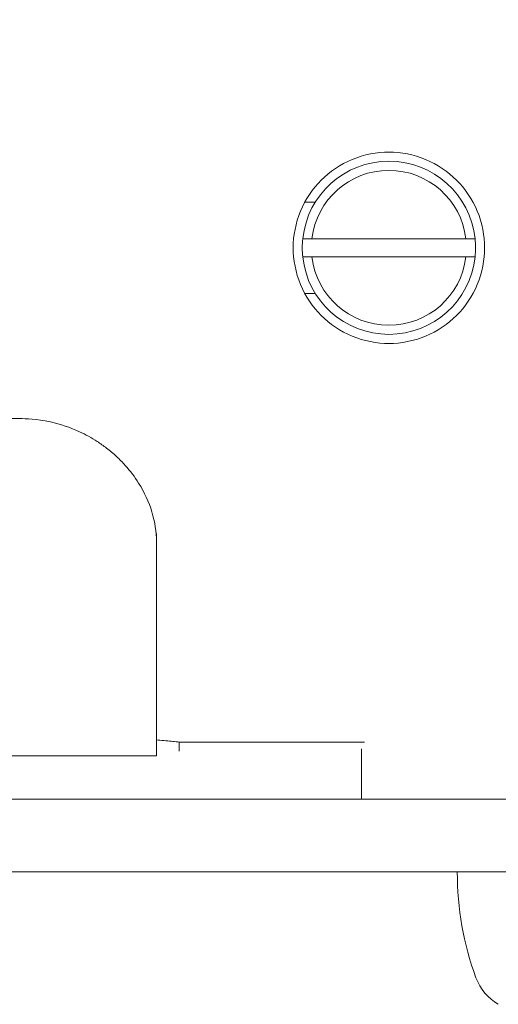
# Model space of a CAD drawing. Units: millimetres. Extents: x -2609 to 4163, y -3548 to 3956.
# Drawn here: x -884 to -831, y -1083 to -975 of the extents above; entities that cross this region are included whole.
import ezdxf

# ---------------------------------------------------------------- set-up
doc = ezdxf.new("R2010")
doc.units = ezdxf.units.MM
doc.header["$LTSCALE"] = 0.2
doc.header["$MEASUREMENT"] = 0
doc.header["$PDMODE"] = 1
doc.layers.add('HAGS-Dim Plan', color=7, linetype='Continuous', lineweight=100)
doc.styles.get("Standard").update_dxf_attribs({"font": 'g13f12d.shx', "height": 300})
doc.dimstyles.new('HAGS - Dim Plan', dxfattribs={"dimtxt": 300, "dimasz": 200, "dimexe": 0.18, "dimexo": 0.0625, "dimgap": 150, "dimtad": 0, "dimlfac": 0.001, "dimrnd": 0.05, "dimzin": 1, "dimdsep": 46, "dimtxsty": 'Standard', "dimblk": 'HAGS - Dim Plan arrow', "dimcen": 0.1, "dimse1": 1, "dimse2": 1, "dimclrd": 1, "dimadec": 0, "dimazin": 0, "dimtfac": 1, "dimtofl": 0, "dimtmove": 0, "dimatfit": 3, "dimfxl": 1, "dimtolj": 1, "dimtzin": 0, "dimarcsym": 0})

# ---------------------------------------------------------------- blocks, each defined once
blk = doc.blocks.new('HAGS - Dim Plan arrow')
at = {"color": 1, "lineweight": 0}
blk.add_lwpolyline([(0, 0, 0, 0.35, 0), (-1, 0, 0.015, 0.015, 0)], format="xyseb", dxfattribs=at)
blk = doc.blocks.new('*D7')
at = {"layer": 'Defpoints', "color": 0, "transparency": 16777216}
for p in [(1090.53, 3325.88), (-1083.2, -1045.8, 820.66), (1090.53, -1045.8, 820.66)]:
    blk.add_point(p, dxfattribs=at)
at = {"layer": 'HAGS-Dim Plan', "color": 1, "lineweight": -2, "transparency": 16777216}
for p, q in [((-883.2, 3325.88), (-575.58, 3325.88)), ((890.53, 3325.88), (582.91, 3325.88))]:
    blk.add_line(p, q, dxfattribs=at)
at = {"layer": 'HAGS-Dim Plan', "color": 1, "lineweight": -2, "transparency": 16777216, "xscale": 200, "yscale": 200, "zscale": 200, "rotation": 180}
blk.add_blockref('HAGS - Dim Plan arrow', (-1083.2, 3325.88), dxfattribs=at)
at = {"layer": 'HAGS-Dim Plan', "color": 1, "lineweight": -2, "transparency": 16777216, "xscale": 200, "yscale": 200, "zscale": 200}
blk.add_blockref('HAGS - Dim Plan arrow', (1090.53, 3325.88), dxfattribs=at)
at = {"layer": 'HAGS-Dim Plan', "color": 0, "lineweight": 50, "transparency": 16777216, "insert": (3.66, 3325.88), "char_height": 300, "attachment_point": 5}
blk.add_mtext('\\A1;2.15m', dxfattribs=at)

msp = doc.modelspace()

# ---------------------------------------------------------------- linework, layer by layer
at = {"lineweight": 0}
for p, q in [((-851.087, -995, 2515), (-852.242, -995, 2515)), ((-851.45, -999, 2515), (-834.568, -999, 2515)), ((-834.568, -1001, 2515), (-851.45, -1001, 2515)), ((-851.087, -1005, 2515), (-852.242, -1005, 2515)), ((-930.319, -1018.747, 2515), (-883.509, -1018.747, 2515)), ((-868.509, -1031.387, 2515), (-868.509, -1032.253, 2515)), ((-868.509, -1055.747, 2515), (-868.509, -1032.253, 2515)), ((-866.009, -1054.25, 2515), (-866.009, -1055.25, 2515)), ((-845.67, -1054.25, 2515), (-866.009, -1054.25, 2515)), ((-980.736, -1055.747, 2515), (-868.509, -1055.747, 2515)), ((-846.009, -1055, 2515), (-846.009, -1060.5, 2515)), ((-979.467, -1060.5, 2515), (-736.903, -1060.5, 2515)), ((-736.903, -1068.5, 2515), (-979.467, -1068.5, 2515))]:
    msp.add_line(p, q, dxfattribs=at)
for start, end in [(6.04233, 173.95767), (173.95767, 180), (180, 186.04233), (186.04233, 353.95767)]:
    msp.add_arc((-843.009, -1000, 2515), 9.5, start, end, dxfattribs=at)
at = {"lineweight": 0, "extrusion": (0, 0, -1)}
for centre, radius, start, end in [((843.009, -1000, -2515), 8.5, 6.75633, 173.24367), ((843.009, -1000, -2515), 9.5, 173.95767, 180), ((843.009, -1000, -2515), 9.5, 180, 186.04233), ((843.009, -1000, -2515), 8.5, 186.75633, 353.24367), ((801.509, -1068.5, -2515), 34, 340, 0), ((828.29, -1078.248, -2515), 5.5, 299.62492, 340)]:
    msp.add_arc(centre, radius, start, end, dxfattribs=at)
at = {"lineweight": 0}
for points, knots in [([(-853.509, -1000, 2515), (-853.509, -998.678, 2515), (-853.244, -997.27, 2515), (-852.171, -994.684, 2515), (-851.364, -993.506, 2515), (-849.503, -991.645, 2515), (-848.325, -990.837, 2515), (-845.739, -989.765, 2515), (-844.331, -989.5, 2515), (-843.009, -989.5, 2515), (-841.687, -989.5, 2515), (-840.279, -989.765, 2515), (-837.693, -990.837, 2515), (-836.515, -991.645, 2515), (-834.654, -993.506, 2515), (-833.846, -994.684, 2515), (-832.774, -997.27, 2515), (-832.509, -998.678, 2515), (-832.509, -1000, 2515)], [-1.5863975, -1.5863975, -1.5863975, -1.5863975, -1.1898078, -1.1898078, -0.7932182, -0.7932182, -0.3966091, -0.3966091, 0, 0, 0, 0.3966091, 0.3966091, 0.7932182, 0.7932182, 1.1898078, 1.1898078, 1.5863975, 1.5863975, 1.5863975, 1.5863975]), ([(-832.509, -1000, 2515), (-832.509, -1001.322, 2515), (-832.774, -1002.73, 2515), (-833.846, -1005.316, 2515), (-834.654, -1006.494, 2515), (-836.515, -1008.355, 2515), (-837.693, -1009.163, 2515), (-840.279, -1010.235, 2515), (-841.687, -1010.5, 2515), (-844.331, -1010.5, 2515), (-845.739, -1010.235, 2515), (-848.325, -1009.163, 2515), (-849.503, -1008.355, 2515), (-851.364, -1006.494, 2515), (-852.171, -1005.316, 2515), (-853.244, -1002.73, 2515), (-853.509, -1001.322, 2515), (-853.509, -1000, 2515)], [1.5863975, 1.5863975, 1.5863975, 1.5863975, 1.9829871, 1.9829871, 2.3795767, 2.3795767, 2.7761858, 2.7761858, 3.1727949, 3.1727949, 3.569404, 3.569404, 3.9660131, 3.9660131, 4.3626027, 4.3626027, 4.7591924, 4.7591924, 4.7591924, 4.7591924]), ([(-883.509, -1018.747, 2515), (-882.851, -1018.751, 2515), (-881.652, -1018.781, 2515), (-879.042, -1019.355, 2515), (-877.97, -1019.718, 2515), (-876.28, -1020.496, 2515), (-875.628, -1020.855, 2515), (-874.655, -1021.485, 2515), (-874.311, -1021.728, 2515), (-873.604, -1022.273, 2515), (-873.245, -1022.577, 2515), (-872.559, -1023.214, 2515), (-872.233, -1023.546, 2515), (-871.377, -1024.503, 2515), (-870.887, -1025.154, 2515), (-869.825, -1026.842, 2515), (-869.335, -1027.91, 2515), (-868.676, -1030.081, 2515), (-868.509, -1031.172, 2515), (-868.509, -1032.253, 2515)], [-2.5138684, -2.5138684, -2.5138684, -2.5138684, -2.0530203, -2.0530203, -1.7139376, -1.7139376, -1.4857087, -1.4857087, -1.35475, -1.35475, -1.2067896, -1.2067896, -1.0585453, -1.0585453, -0.7949702, -0.7949702, -0.3975936, -0.3975936, 0, 0, 0, 0]), ([(-868.509, -1054.014, 2515), (-868.385, -1054.024, 2515), (-868.265, -1054.033, 2515), (-867.515, -1054.093, 2515), (-866.952, -1054.148, 2515), (-866.199, -1054.227, 2515), (-866.009, -1054.25, 2515), (-866.009, -1054.25, 2515)], [2.51392416, 2.51392416, 2.51392416, 2.51392416, 2.5604423, 2.5604423, 2.81859857, 2.81859857, 3.07675484, 3.07675484, 3.07675484, 3.07675484])]:
    msp.add_open_spline(points, degree=3, knots=knots, dxfattribs=at)
for points, weights in [([(-851.45, -999, 2515), (-851.925, -999, 2515), (-852.456, -999, 2515)], [1.01095976969, 1.01408049533, 1.01403194583]), ([(-834.568, -999, 2515), (-834.093, -999, 2515), (-833.562, -999, 2515)], [1.01095976969, 1.01408049533, 1.01403194583]), ([(-852.456, -1001, 2515), (-851.925, -1001, 2515), (-851.45, -1001, 2515)], [1.01403194583, 1.01408049533, 1.01095976968]), ([(-833.562, -1001, 2515), (-834.093, -1001, 2515), (-834.568, -1001, 2515)], [1.01403194583, 1.01408049533, 1.01095976969])]:
    msp.add_rational_spline(points, weights, degree=2, dxfattribs=at)

# ---------------------------------------------------------------- dimensions: what is measured, and where the dimension line sits
at = {"layer": 'HAGS-Dim Plan', "lineweight": 50}
dim = msp.add_linear_dim(base=(1090.526, 3325.878), p1=(-1083.2, -1045.802, 820.664), p2=(1090.526, -1045.802, 820.664), angle=180, dimstyle='HAGS - Dim Plan', override={"dimpost": 'm'}, dxfattribs=at)
dim.commit()
dim.dimension.update_dxf_attribs({"geometry": '*D7', "text_midpoint": (3.663, 3325.878)})

doc.saveas('drawing.dxf')
